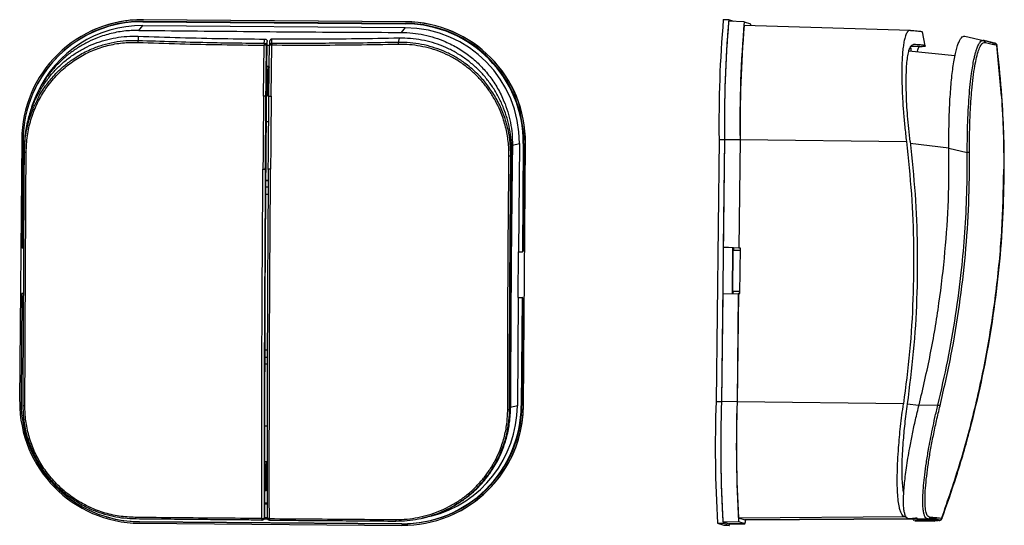
# Model space of a CAD drawing. Units: millimetres. Extents: x 0 to 420, y 0 to 297.
# Drawn here: x 91 to 218, y 126 to 192 of the extents above; entities that cross this region are included whole.
import ezdxf

# ---------------------------------------------------------------- set-up
doc = ezdxf.new("R2010")
doc.units = ezdxf.units.MM

msp = doc.modelspace()

# ---------------------------------------------------------------- linework, layer by layer
at = {"color": 7, "linetype": 'Continuous'}
for p, q in [((107.25, 191.52), (107.23, 191.51)), ((141.02, 191.25), (107.23, 191.51)), ((141.04, 191.25), (107.25, 191.52)), ((182.63, 191.51), (181.93, 191.52)), ((183.3, 191.29), (182.63, 191.51)), ((106.66, 190.14), (107.18, 190.75)), ((107.18, 191.25), (107.23, 191.31)), ((107.18, 191.25), (140.97, 190.99)), ((107.18, 190.75), (140.97, 190.49)), ((107.23, 191.31), (141.02, 191.05)), ((140.97, 190.49), (140.45, 189.88)), ((141.02, 191.05), (140.97, 190.99)), ((141.04, 191.25), (141.02, 191.25)), ((184.62, 191.25), (182.62, 191.31)), ((206.03, 190.14), (184.62, 190.75)), ((184.63, 191.25), (185.44, 190.99)), ((100.65, 190.11), (100.64, 190.1)), ((106.58, 189.39), (106.56, 188.85)), ((140.17, 189.13), (140.07, 188.59)), ((207.95, 188.15), (207.57, 189.97)), ((213.05, 189.39), (215.46, 188.85)), ((122.72, 181.67), (122.79, 188.22)), ((123.16, 185.04), (123.2, 188.7)), ((123.52, 188.17), (123.19, 188.18)), ((123.5, 188.71), (123.48, 188.19)), ((123.71, 181.66), (123.77, 188.22)), ((207.26, 188.05), (206.06, 188.07)), ((217.76, 181.67), (217.15, 188.22)), ((217.19, 188.22), (217.16, 188.26)), ((217.78, 181.66), (217.18, 188.22)), ((211.77, 186.84), (205.84, 187.48)), ((123.16, 185.53), (123.36, 185.53)), ((123.36, 185.53), (123.26, 185.04)), ((123.36, 185.05), (123.36, 185.53)), ((123.45, 185.46), (123.36, 185.04)), ((123.16, 185.04), (123.12, 181.69)), ((123.16, 185.04), (123.26, 185.04)), ((123.46, 185.04), (123.36, 185.04)), ((93.12, 182.27), (93.11, 182.23)), ((93.56, 182.03), (93.39, 181.65)), ((123.12, 181.69), (123.23, 181.69)), ((123.23, 181.69), (123.35, 182.25)), ((123.43, 181.69), (123.33, 181.69)), ((91.57, 176.08), (91.31, 142.29)), ((91.76, 176.06), (91.65, 162.09)), ((91.95, 175.41), (91.93, 174.88)), ((154.78, 175.33), (155.67, 175.56)), ((155.67, 175.56), (155.56, 161.59)), ((156.17, 175.56), (156.06, 161.59)), ((156.25, 175.58), (156.14, 161.68)), ((156.17, 175.56), (156.25, 175.58)), ((156.19, 141.78), (156.45, 175.58)), ((156.21, 141.79), (156.47, 175.58)), ((156.47, 175.58), (156.45, 175.58)), ((181.38, 176.09), (181, 142.3)), ((181.38, 176.09), (182.08, 176.08)), ((182.08, 176.08), (181.7, 142.29)), ((182.09, 176.08), (181.93, 162.18)), ((182.09, 176.08), (184.09, 176.06)), ((184.09, 176.06), (183.93, 162.09)), ((184.1, 176.06), (183.94, 162.09)), ((184.1, 176.06), (205.52, 175.82)), ((211, 174.98), (206.02, 175.56)), ((154.67, 174.46), (154.57, 173.93)), ((211, 174.95), (213.36, 174.42)), ((123.02, 169.97), (123.31, 169.97)), ((123.32, 170.78), (123.03, 170.78)), ((123.32, 170.77), (123.03, 170.77)), ((123.31, 168.99), (123.01, 168.99)), ((123.31, 168.98), (123.01, 168.98)), ((91.85, 162.09), (91.65, 162.09)), ((155.51, 155.74), (155.55, 161.58)), ((155.55, 161.58), (155.56, 161.59)), ((155.56, 161.59), (156.06, 161.59)), ((156.06, 161.59), (156.14, 161.68)), ((181.91, 156.19), (181.98, 162.17)), ((181.93, 162.18), (181.97, 162.17)), ((183.93, 162.09), (181.93, 162.18)), ((184.14, 162.07), (181.97, 162.17)), ((183.11, 156.21), (183.18, 162.11)), ((183.14, 156.21), (183.2, 162.11)), ((183.24, 161.82), (183.2, 161.82)), ((183.2, 161.8), (184.14, 161.81)), ((183.25, 162.11), (183.24, 161.82)), ((183.24, 161.82), (184.14, 161.82)), ((183.94, 162.09), (183.93, 162.09)), ((184.14, 162.08), (183.94, 162.09)), ((184.08, 156.23), (184.14, 162.08)), ((91.61, 156.23), (91.5, 142.26)), ((91.82, 156.23), (91.61, 156.23)), ((181.86, 156.18), (181.71, 142.29)), ((181.86, 156.18), (183.86, 156.23)), ((183.19, 156.54), (183.14, 156.55)), ((183.19, 156.54), (183.18, 156.22)), ((183.19, 156.54), (184.08, 156.52)), ((183.86, 156.23), (183.71, 142.26)), ((183.88, 156.23), (183.72, 142.26)), ((183.88, 156.23), (183.86, 156.23)), ((183.88, 156.23), (184.08, 156.23)), ((155.52, 155.73), (155.41, 141.76)), ((155.52, 155.73), (155.51, 155.74)), ((155.52, 155.73), (156.02, 155.73)), ((156.02, 155.73), (155.91, 141.76)), ((156.1, 155.68), (155.99, 141.78)), ((156.1, 155.68), (156.02, 155.73)), ((122.91, 148.99), (123.2, 148.98)), ((122.91, 148.97), (123.2, 148.97)), ((123.2, 147.97), (122.91, 147.98)), ((123.2, 147.98), (122.91, 147.98)), ((122.91, 147.18), (123.19, 147.18)), ((122.91, 147.18), (123.19, 147.18)), ((181, 142.3), (181.7, 142.29)), ((183.71, 142.26), (181.71, 142.29)), ((205.14, 142.02), (183.72, 142.26)), ((154.51, 141.37), (154.41, 141.35)), ((155.41, 141.76), (154.52, 141.53)), ((155.99, 141.78), (155.91, 141.76)), ((156.21, 141.79), (156.19, 141.78)), ((207.13, 141.81), (205.62, 141.98)), ((207.15, 141.86), (209.56, 141.84)), ((123.17, 139.11), (122.89, 139.13)), ((122.89, 134.57), (123.11, 134.57)), ((123.11, 134.57), (122.99, 134.01)), ((123.1, 134.1), (123.11, 134.57)), ((122.89, 130.81), (122.89, 134.01)), ((122.89, 134.01), (122.99, 134.01)), ((123.17, 134.4), (123.09, 134.01)), ((123.19, 134.01), (123.09, 134.01)), ((122.89, 127.35), (122.89, 130.81)), ((122.89, 130.81), (122.99, 130.81)), ((122.99, 130.81), (123.09, 131.3)), ((123.19, 130.81), (123.09, 130.81)), ((122.89, 129.28), (123.17, 129.27)), ((123.17, 129.16), (122.89, 129.17)), ((122.89, 129.14), (123.17, 129.14)), ((102.47, 127.46), (102.51, 127.45)), ((106.7, 126.83), (140.48, 126.57)), ((106.74, 126.82), (106.7, 126.83)), ((106.74, 126.82), (140.53, 126.55)), ((122.63, 127.06), (122.74, 127.09)), ((122.77, 127.2), (123.2, 127.2)), ((122.89, 127.34), (123.21, 127.34)), ((143.83, 127.42), (143.14, 127.28)), ((143.6, 127.39), (143.71, 127.42)), ((147.13, 127.77), (147.14, 127.77)), ((181.9, 126.82), (183.9, 126.83)), ((181.9, 126.82), (182.71, 126.55)), ((183.9, 126.83), (184.71, 126.57)), ((183.91, 127.33), (205.32, 127.47)), ((183.91, 127.33), (184.72, 127.07)), ((184.72, 127.06), (205.79, 127.2)), ((205.79, 127.2), (184.72, 127.07)), ((184.72, 127.06), (184.72, 127.07)), ((205.32, 127.47), (205.46, 127.46)), ((205.81, 127.19), (208.27, 127.17)), ((206.61, 126.93), (206.6, 126.94)), ((206.6, 126.93), (209.07, 126.9)), ((206.61, 126.93), (209.08, 126.9)), ((207.33, 127.05), (209.77, 127.03)), ((208.27, 127.17), (208.2, 127.2)), ((210.07, 127.22), (210.07, 127.19)), ((210.09, 127.18), (210.1, 127.2)), ((106.74, 126.62), (140.53, 126.35)), ((140.48, 126.57), (140.53, 126.55)), ((181.2, 126.62), (181.9, 126.62)), ((181.2, 126.62), (182.01, 126.36)), ((181.9, 126.62), (182.71, 126.35)), ((182.01, 126.36), (182.71, 126.35)), ((182.01, 126.36), (182.02, 126.36)), ((182.02, 126.36), (182.72, 126.35)), ((184.71, 126.57), (182.71, 126.55)), ((182.72, 126.55), (182.71, 126.55)), ((182.72, 126.55), (184.72, 126.56))]:
    msp.add_line(p, q, dxfattribs=at)
at = {"color": 7, "linetype": 'Continuous', "flags": 128}
for points in [[(122.8, 188.48), (122.86, 188.78), (122.9, 189.02)], [(123.78, 188.47), (123.79, 188.77), (123.8, 189.01)], [(123.1, 188.19), (123.15, 188.47), (123.2, 188.7)], [(216.98, 188.47), (216.97, 188.47), (216.96, 188.47)], [(217.09, 188.37), (217.1, 188.38), (217.1, 188.38)], [(123.38, 178.38), (123.3, 178.37), (123.03, 178.34)], [(123.38, 178.36), (123.31, 178.36), (123.03, 178.33)], [(91.76, 141.84), (91.76, 141.82), (91.77, 141.81), (91.79, 141.8), (91.82, 141.79), (91.85, 141.78), (91.89, 141.78), (91.93, 141.77), (91.98, 141.77)], [(123.17, 139.13), (122.89, 139.16), (122.89, 139.16)], [(122.57, 127.04), (122.6, 127.05), (122.63, 127.06)], [(122.89, 127.35), (122.83, 127.33), (122.79, 127.32)], [(123.47, 127.22), (123.41, 127.22), (123.35, 127.23), (123.3, 127.24), (123.26, 127.25), (123.22, 127.26), (123.19, 127.28), (123.18, 127.3), (123.17, 127.32)], [(207.35, 127.05), (208.65, 127.03), (209.79, 127.02)], [(208.54, 127.33), (208.76, 127.33), (209.78, 127.32)], [(209.08, 126.9), (209.13, 126.91), (209.17, 126.92)], [(209.79, 127.02), (209.79, 127.03), (209.79, 127.03)], [(209.95, 127.09), (209.96, 127.08), (209.96, 127.07)], [(182.71, 126.35), (182.75, 126.4), (182.78, 126.55)]]:
    msp.add_lwpolyline(points, dxfattribs=at)
at = {"color": 7, "linetype": 'Continuous'}
for centre, radius, start, end in [((107.11, 175.97), 15.54, 89.556, 179.5766), ((107.13, 175.98), 15.54, 89.5515, 114.625), ((340.45, 178.19), 159.08, 175.1927, 180.7552), ((339.14, 178.22), 157.07, 175.1467, 180.7801), ((107.06, 175.95), 15.31, 89.556, 179.5766), ((107.11, 175.97), 15.34, 89.5525, 155.7523), ((107.06, 175.95), 14.81, 89.5525, 155.7523), ((140.85, 175.67), 15.32, 359.5636, 89.5431), ((140.85, 175.67), 14.82, 359.5636, 89.5431), ((140.9, 175.69), 15.55, 359.5636, 89.5431), ((140.9, 175.69), 15.35, 359.5636, 89.5431), ((140.91, 175.7), 15.55, 359.5636, 89.5431), ((338.99, 178.15), 156.92, 175.1902, 180.7566), ((338.77, 178.17), 154.7, 175.1467, 180.7801), ((335.54, 178.06), 151.45, 175.1902, 180.7566), ((184.69, 190.67), 0.813, 3.9299, 22.9021), ((107.23, 188.6), 0.712, 159.6191, 180.7578), ((124.05, 188.36), 1.26, 174.6531, 178.8381), ((130.6, 188.14), 7.81, 178.1621, 179.3786), ((122.83, 188.11), 0.278, 16.0534, 97.5501), ((122.86, 187.46), 0.763, 71.4823, 94.9271), ((122.8, 188.18), 0.3, 1.6673, 89.8985), ((122.81, 188.19), 0.286, 0.213, 0.9143), ((123.77, 188.18), 0.296, 89.0698, 178.1193), ((123.73, 188.12), 0.262, 80.6264, 165.7988), ((123.69, 187.57), 0.648, 83.0034, 109.3976), ((123.78, 188.18), 0.3, 178.5748, 179.3867), ((125.55, 188.36), 1.77, 176.1646, 179.1358), ((134.78, 188.12), 11.01, 178.6556, 179.5188), ((139.09, 188.35), 1.01, 359.139, 13.8776), ((203.66, 187.42), 2.48, 0.6025, 15.0387), ((215.39, 188.56), 0.298, 6.2277, 61.0017), ((216.86, 188.19), 0.3, 42.0146, 72.7542), ((216.88, 188.18), 0.3, 70.9199, 74.3518), ((216.88, 188.18), 0.3, 42.019, 70.9197), ((216.86, 188.19), 0.3, 42.0142, 58.0231), ((216.86, 188.19), 0.3, 6.6826, 42.0146), ((216.86, 188.19), 0.3, 6.6782, 42.0123), ((216.88, 188.18), 0.3, 6.6829, 42.0183), ((92.06, 168.7), 5.72, 89.188, 91.4241), ((154.31, 166.75), 7.19, 87.8965, 89.7873), ((213.59, 153.2), 21.22, 89.8398, 90.6284), ((106.87, 142.17), 15.55, 179.5636, 269.5431), ((106.82, 142.15), 15.32, 179.5636, 269.5431), ((346.85, 136.56), 165.95, 178.021, 183.4339), ((347.55, 136.56), 165.95, 178.021, 183.4339), ((345.42, 136.63), 163.82, 178.021, 183.4339), ((347.05, 136.62), 163.44, 178.021, 183.4339), ((341.73, 136.8), 158.11, 178.021, 183.4339), ((140.6, 141.87), 15.31, 269.556, 359.5766), ((140.65, 141.89), 15.34, 269.556, 359.5766), ((140.65, 141.89), 15.54, 269.556, 359.5766), ((140.6, 141.87), 14.81, 284.3666, 359.5753), ((140.67, 141.9), 15.54, 294.6301, 359.5733), ((154.21, 141.59), 0.315, 262.6452, 308.8176), ((202.26, 111.83), 30.89, 75.7769, 76.3192), ((106.86, 142.16), 15.34, 253.5008, 269.5516), ((106.51, 127.33), 0.303, 172.4564, 211.5836), ((122.55, 127.55), 0.331, 258.4093, 316.9079), ((127.56, 127.22), 5.08, 179.9821, 181.6104), ((122.51, 127.36), 0.285, 264.9898, 350.8812), ((122.69, 127.07), 0.208, 177.4335, 192.1978), ((122.49, 127.33), 0.3, 269.5493, 284.9074), ((122.49, 127.33), 0.3, 298.1169, 358.5543), ((122.49, 127.33), 0.3, 358.5397, 359.2236), ((123.47, 127.32), 0.3, 180.0569, 181.1973), ((123.44, 127.35), 0.274, 186.2501, 274.6041), ((123.47, 127.32), 0.3, 180.598, 269.5633), ((130.68, 127.2), 7.21, 179.8591, 181.0048), ((123.76, 127.06), 0.293, 178.0291, 188.4997), ((139.38, 127.07), 0.409, 336.6999, 5.0753), ((183.31, 127.11), 1.51, 338.7276, 358.1948), ((208.27, 127.46), 0.298, 284.0825, 340.4933), ((209.77, 127.33), 0.3, 269.37, 304.7121), ((209.79, 127.32), 0.3, 269.3656, 304.7033), ((209.77, 127.33), 0.3, 304.7099, 340.0331), ((209.77, 127.33), 0.3, 304.7117, 340.0369), ((209.79, 127.32), 0.3, 304.7028, 340.0321)]:
    msp.add_arc(centre, radius, start, end, dxfattribs=at)
for points, knots in [([(91.97, 175.41), (91.99, 175.9), (92.05, 177.04), (92.41, 178.78), (92.97, 180.46), (93.66, 181.92), (94.4, 183.17), (95.25, 184.31), (96.21, 185.37), (97.27, 186.32), (98.43, 187.16), (99.67, 187.88), (100.96, 188.47), (102.31, 188.91), (103.69, 189.22), (105.13, 189.4), (106.1, 189.39), (106.58, 189.39)], [0, 0, 0, 0, 0.065931, 0.150564, 0.234775, 0.300197, 0.364444, 0.427553, 0.489562, 0.553491, 0.617224, 0.68081, 0.744299, 0.806855, 0.870295, 0.934663, 1, 1, 1, 1]), ([(106.66, 190.14), (106.01, 190.13), (104.74, 190.09), (102.89, 189.72), (101.25, 189.18), (99.84, 188.53), (98.61, 187.8), (97.46, 186.97), (96.41, 186.03), (95.45, 184.99), (94.6, 183.86), (93.86, 182.64), (93.17, 181.23), (92.62, 179.59), (92.29, 178.25), (92.24, 177.5), (92.23, 177.37)], [0, 0, 0, 0, 0.092199, 0.181816, 0.26888, 0.336568, 0.40383, 0.470683, 0.537148, 0.603593, 0.67043, 0.737678, 0.805354, 0.892422, 0.982044, 1, 1, 1, 1]), ([(106.58, 189.39), (108.39, 189.33), (111.99, 189.2), (117.44, 189.08), (121.08, 189.04), (122.9, 189.02)], [0, 0, 0, 0, 0.333438, 0.666564, 1, 1, 1, 1]), ([(106.66, 190.14), (108.9, 190.12), (113.37, 190.07), (120.14, 190.01), (126.91, 189.95), (133.7, 189.91), (138.2, 189.89), (140.45, 189.88)], [0, 0, 0, 0, 0.200023, 0.399923, 0.600061, 0.799954, 1, 1, 1, 1]), ([(122.9, 189.02), (122.92, 189.01), (122.96, 189.01), (123.02, 188.99), (123.07, 188.96), (123.13, 188.91), (123.19, 188.82), (123.19, 188.74), (123.2, 188.7)], [0, 0, 0, 0, 0.123522, 0.250326, 0.375978, 0.500233, 0.747938, 1, 1, 1, 1]), ([(123.8, 189.01), (123.78, 189.01), (123.74, 189.01), (123.68, 188.99), (123.63, 188.96), (123.57, 188.91), (123.53, 188.85), (123.5, 188.77), (123.5, 188.72), (123.5, 188.7)], [0, 0, 0, 0, 0.115776, 0.238746, 0.367479, 0.499994, 0.688689, 0.832136, 1, 1, 1, 1]), ([(140.17, 189.13), (138.36, 189.09), (134.73, 189.03), (129.27, 188.99), (125.62, 189), (123.8, 189.01)], [0, 0, 0, 0, 0.3334382, 0.6665637, 1, 1, 1, 1]), ([(154.67, 174.46), (154.66, 174.97), (154.64, 175.97), (154.43, 177.43), (154.11, 178.8), (153.65, 180.15), (153.06, 181.46), (152.33, 182.72), (151.49, 183.87), (150.55, 184.94), (149.49, 185.91), (148.34, 186.77), (147.11, 187.51), (145.81, 188.12), (144.47, 188.59), (143.08, 188.92), (141.64, 189.12), (140.66, 189.12), (140.17, 189.13)], [0, 0, 0, 0, 0.066053, 0.129726, 0.191037, 0.250006, 0.314125, 0.377093, 0.438946, 0.499722, 0.562377, 0.624841, 0.687162, 0.749389, 0.810699, 0.872876, 0.935962, 1, 1, 1, 1]), ([(140.45, 189.88), (140.94, 189.86), (141.92, 189.83), (143.38, 189.59), (144.78, 189.22), (146.27, 188.66), (147.8, 187.88), (149.33, 186.83), (150.69, 185.6), (151.89, 184.22), (152.91, 182.68), (153.66, 181.14), (154.19, 179.65), (154.54, 178.25), (154.75, 176.8), (154.77, 175.82), (154.78, 175.33)], [0, 0, 0, 0, 0.065547, 0.130228, 0.194056, 0.257045, 0.339723, 0.420973, 0.500832, 0.580372, 0.66132, 0.743713, 0.806499, 0.870133, 0.934629, 1, 1, 1, 1]), ([(206.03, 190.14), (205.93, 190.13), (205.74, 190.09), (205.49, 189.72), (205.31, 189.18), (205.17, 188.53), (205.07, 187.8), (204.99, 186.97), (204.94, 186.03), (204.92, 184.99), (204.93, 183.86), (204.96, 182.64), (205.02, 181.23), (205.13, 179.6), (205.3, 177.74), (205.44, 176.46), (205.52, 175.82)], [0, 0, 0, 0, 0.085827, 0.169249, 0.250295, 0.313304, 0.375917, 0.438149, 0.50002, 0.561873, 0.62409, 0.686689, 0.749688, 0.830737, 0.914165, 1, 1, 1, 1]), ([(206.03, 190.14), (206.34, 190.12), (206.97, 190.07), (207.47, 190.01), (207.53, 189.98), (207.55, 189.96)], [0, 0, 0, 0, 0.351345, 0.702476, 1, 1, 1, 1]), ([(211, 174.95), (211, 175.6), (210.99, 176.89), (211.02, 178.78), (211.08, 180.46), (211.17, 181.92), (211.27, 183.17), (211.38, 184.31), (211.51, 185.37), (211.66, 186.32), (211.83, 187.16), (212, 187.88), (212.2, 188.47), (212.4, 188.91), (212.61, 189.22), (212.82, 189.4), (212.97, 189.39), (213.05, 189.39)], [0, 0, 0, 0, 0.084455, 0.167409, 0.249951, 0.314075, 0.377048, 0.438905, 0.499685, 0.562346, 0.624815, 0.68714, 0.74937, 0.810686, 0.872867, 0.935958, 1, 1, 1, 1]), ([(92.14, 174.42), (92.18, 175.13), (92.24, 176.54), (92.72, 178.61), (93.46, 180.59), (94.5, 182.44), (95.79, 184.11), (97.29, 185.54), (98.95, 186.7), (100.72, 187.6), (102.6, 188.22), (104.55, 188.58), (105.86, 188.59), (106.52, 188.59)], [0, 0, 0, 0, 0.093348, 0.186691, 0.280028, 0.373358, 0.466683, 0.560002, 0.647996, 0.73599, 0.823983, 0.911982, 1, 1, 1, 1]), ([(93.59, 181.2), (93.65, 181.33), (93.97, 182.03), (94.77, 183.18), (95.86, 184.5), (97, 185.56), (98, 186.33), (98.92, 186.92), (99.74, 187.37), (100.76, 187.84), (102, 188.29), (103.48, 188.65), (105.01, 188.86), (106.04, 188.85), (106.56, 188.85)], [0, 0, 0, 0, 0.026604, 0.144732, 0.260081, 0.34899, 0.43755, 0.49644, 0.555219, 0.613907, 0.708359, 0.804146, 0.901337, 1, 1, 1, 1]), ([(106.52, 188.59), (108.32, 188.53), (111.91, 188.41), (117.34, 188.29), (120.97, 188.25), (122.79, 188.22)], [0, 0, 0, 0, 0.333333, 0.666665, 1, 1, 1, 1]), ([(106.56, 188.85), (108.07, 188.8), (111.01, 188.7), (115.16, 188.59), (119.07, 188.52), (121.53, 188.5), (122.8, 188.48)], [0, 0, 0, 0, 0.278996, 0.547864, 0.766736, 1, 1, 1, 1]), ([(123.03, 181.66), (123.04, 182.88), (123.07, 185.06), (123.09, 187.23), (123.1, 188.19)], [0, 0, 0, 0, 0.560025, 1, 1, 1, 1]), ([(123.41, 181.66), (123.42, 182.88), (123.44, 185.06), (123.47, 187.23), (123.48, 188.18)], [0, 0, 0, 0, 0.559619, 1, 1, 1, 1]), ([(140.1, 188.33), (138.29, 188.3), (134.67, 188.23), (129.22, 188.19), (125.59, 188.21), (123.77, 188.22)], [0, 0, 0, 0, 0.333333, 0.666665, 1, 1, 1, 1]), ([(140.07, 188.59), (138.56, 188.56), (135.59, 188.5), (131.43, 188.47), (127.51, 188.46), (125.05, 188.47), (123.78, 188.47)], [0, 0, 0, 0, 0.278996, 0.547864, 0.766736, 1, 1, 1, 1]), ([(154.57, 173.93), (154.55, 174.61), (154.51, 175.93), (154.13, 177.85), (153.55, 179.65), (152.76, 181.31), (151.79, 182.82), (150.83, 183.98), (149.95, 184.85), (149.21, 185.5), (148.29, 186.18), (147.19, 186.87), (145.87, 187.51), (144.49, 188), (143.06, 188.36), (141.58, 188.57), (140.57, 188.58), (140.07, 188.59)], [0, 0, 0, 0, 0.087635, 0.171701, 0.253637, 0.332904, 0.410423, 0.48626, 0.529043, 0.571712, 0.614281, 0.677962, 0.741498, 0.80471, 0.868835, 0.933918, 1, 1, 1, 1]), ([(154.33, 173.94), (154.32, 174.57), (154.28, 175.83), (153.93, 177.69), (153.41, 179.34), (152.76, 180.78), (152.05, 182), (151.22, 183.15), (150.28, 184.21), (149.24, 185.17), (148.11, 186.02), (146.9, 186.75), (145.62, 187.34), (144.28, 187.81), (142.91, 188.13), (141.51, 188.32), (140.57, 188.33), (140.1, 188.33)], [0, 0, 0, 0, 0.083329, 0.166653, 0.249973, 0.312481, 0.374985, 0.437488, 0.499989, 0.562488, 0.624987, 0.687484, 0.749982, 0.812479, 0.874979, 0.937486, 1, 1, 1, 1]), ([(206, 175.8), (205.93, 176.36), (205.81, 177.48), (205.67, 179.1), (205.56, 180.65), (205.5, 182.12), (205.48, 183.49), (205.5, 184.72), (205.56, 185.8), (205.66, 186.71), (205.8, 187.43), (205.98, 187.94), (206.19, 188.27), (206.36, 188.3), (206.44, 188.32)], [0, 0, 0, 0, 0.085932, 0.169421, 0.250501, 0.334384, 0.417542, 0.500021, 0.582477, 0.665616, 0.749484, 0.830566, 0.91406, 1, 1, 1, 1]), ([(207.26, 188.05), (207.46, 188.07), (207.88, 188.1), (208.05, 188.15), (207.88, 188.2), (207.39, 188.26), (206.76, 188.3), (206.44, 188.32)], [0, 0, 0, 0, 0.199992, 0.399908, 0.60009, 0.799993, 1, 1, 1, 1]), ([(206.91, 187.37), (206.92, 187.39), (206.94, 187.58), (207.02, 187.79), (207.12, 188.01), (207.21, 188.04), (207.26, 188.05)], [0, 0, 0, 0, 0.060472, 0.36933, 0.682482, 1, 1, 1, 1]), ([(210.09, 127.19), (210.73, 129.02), (212.07, 132.82), (213.75, 138.72), (215.22, 144.85), (216.39, 151.04), (217.27, 157.28), (217.85, 163.55), (218.13, 169.85), (218.11, 176.15), (217.83, 182.28), (217.4, 186.29), (217.19, 188.21)], [0, 0, 0, 0, 0.093625, 0.195222, 0.29682, 0.39842, 0.500023, 0.601626, 0.703225, 0.80482, 0.906413, 1, 1, 1, 1]), ([(213.36, 174.42), (213.36, 174.91), (213.36, 175.87), (213.38, 177.26), (213.42, 178.59), (213.49, 180.04), (213.59, 181.59), (213.73, 183.19), (213.89, 184.5), (214.05, 185.56), (214.2, 186.33), (214.33, 186.92), (214.45, 187.37), (214.6, 187.84), (214.78, 188.29), (215, 188.65), (215.22, 188.86), (215.38, 188.85), (215.46, 188.85)], [0, 0, 0, 0, 0.063337, 0.124469, 0.183411, 0.24018, 0.3242, 0.406213, 0.486297, 0.548023, 0.609508, 0.650393, 0.691202, 0.731948, 0.797523, 0.864024, 0.931501, 1, 1, 1, 1]), ([(213.65, 174.42), (213.65, 175.13), (213.64, 176.54), (213.7, 178.61), (213.79, 180.59), (213.93, 182.44), (214.11, 184.11), (214.32, 185.54), (214.56, 186.7), (214.81, 187.6), (215.09, 188.22), (215.38, 188.58), (215.59, 188.59), (215.69, 188.59)], [0, 0, 0, 0, 0.093348, 0.186691, 0.280028, 0.373358, 0.466683, 0.560002, 0.647996, 0.73599, 0.823983, 0.911982, 1, 1, 1, 1]), ([(215.53, 188.82), (215.5, 188.83), (215.44, 188.85), (215.39, 188.85), (215.38, 188.86)], [0, 0, 0, 0, 0.733607, 1, 1, 1, 1]), ([(215.46, 188.85), (215.67, 188.8), (216.09, 188.7), (216.5, 188.59), (216.79, 188.52), (216.88, 188.5), (216.92, 188.48)], [0, 0, 0, 0, 0.278996, 0.547864, 0.766736, 1, 1, 1, 1]), ([(217.02, 188.44), (217, 188.45), (216.97, 188.46), (216.91, 188.47), (216.87, 188.49), (216.82, 188.5), (216.73, 188.52), (216.59, 188.56), (216.38, 188.61), (216.23, 188.65), (216.09, 188.68), (215.96, 188.72), (215.78, 188.76), (215.62, 188.8), (215.54, 188.82)], [0, 0, 0, 0, 0.091686, 0.164511, 0.218475, 0.26178, 0.305977, 0.484381, 0.598117, 0.703066, 0.747812, 0.812086, 0.896149, 1, 1, 1, 1]), ([(215.69, 188.59), (215.94, 188.53), (216.44, 188.41), (216.93, 188.29), (217.08, 188.25), (217.15, 188.22)], [0, 0, 0, 0, 0.333333, 0.666665, 1, 1, 1, 1]), ([(123.26, 185.04), (123.25, 184.42), (123.24, 183.3), (123.23, 182.18), (123.23, 181.69)], [0, 0, 0, 0, 0.559999, 1, 1, 1, 1]), ([(123.36, 185.04), (123.35, 184.42), (123.34, 183.3), (123.33, 182.18), (123.33, 181.69)], [0, 0, 0, 0, 0.559999, 1, 1, 1, 1]), ([(122.72, 181.67), (122.71, 180.1), (122.68, 176.97), (122.66, 173.82), (122.64, 172.25)], [0, 0, 0, 0, 0.500013, 1, 1, 1, 1]), ([(123.03, 181.66), (123.03, 181.66), (123.02, 181.66), (123, 181.66), (122.96, 181.67), (122.9, 181.67), (122.82, 181.67), (122.76, 181.67), (122.72, 181.67)], [0, 0, 0, 0, 0.1537446, 0.2994128, 0.4368512, 0.5661234, 0.7992794, 1, 1, 1, 1]), ([(122.89, 134.01), (122.89, 136.22), (122.89, 140.63), (122.91, 147.37), (122.93, 154.17), (122.96, 161.02), (123.01, 167.91), (123.06, 174.8), (123.1, 179.4), (123.12, 181.69)], [0, 0, 0, 0, 0.142855, 0.285711, 0.42857, 0.57143, 0.714289, 0.857145, 1, 1, 1, 1]), ([(122.95, 172.24), (122.96, 172.83), (122.97, 174.14), (122.99, 176.31), (123.01, 178.85), (123.02, 180.68), (123.03, 181.66)], [0, 0, 0, 0, 0.188241, 0.417707, 0.688348, 1, 1, 1, 1]), ([(123.33, 172.23), (123.34, 173.8), (123.37, 176.94), (123.4, 180.08), (123.41, 181.66)], [0, 0, 0, 0, 0.498006, 1, 1, 1, 1]), ([(123.41, 181.66), (123.41, 181.66), (123.42, 181.66), (123.46, 181.66), (123.49, 181.67), (123.54, 181.67), (123.61, 181.67), (123.67, 181.67), (123.71, 181.66)], [0, 0, 0, 0, 0.23965, 0.368484, 0.499999, 0.631514, 0.760348, 1, 1, 1, 1]), ([(123.71, 181.66), (123.69, 180.1), (123.66, 176.96), (123.64, 173.81), (123.62, 172.24)], [0, 0, 0, 0, 0.499998, 1, 1, 1, 1]), ([(217.76, 181.67), (217.85, 180.1), (218.03, 176.97), (218.05, 173.82), (218.06, 172.25)], [0, 0, 0, 0, 0.500013, 1, 1, 1, 1]), ([(217.78, 181.66), (217.87, 180.1), (218.06, 176.96), (218.07, 173.81), (218.08, 172.24)], [0, 0, 0, 0, 0.499998, 1, 1, 1, 1]), ([(91.92, 174.42), (91.94, 174.91), (91.97, 175.87), (92.18, 177.26), (92.51, 178.58), (92.95, 179.91), (93.37, 180.75), (93.59, 181.2)], [0, 0, 0, 0, 0.207167, 0.407122, 0.599912, 0.785594, 1, 1, 1, 1]), ([(154.78, 175.33), (154.75, 173.08), (154.69, 168.58), (154.63, 161.81), (154.58, 155.03), (154.54, 148.25), (154.53, 143.77), (154.52, 141.53)], [0, 0, 0, 0, 0.200023, 0.399923, 0.600061, 0.799954, 1, 1, 1, 1]), ([(205.52, 175.82), (205.75, 173.57), (206.23, 169.07), (206.49, 162.29), (206.41, 155.52), (206, 148.74), (205.42, 144.26), (205.14, 142.02)], [0, 0, 0, 0, 0.200016, 0.399919, 0.600087, 0.799992, 1, 1, 1, 1]), ([(206, 175.8), (206.23, 173.55), (206.7, 169.06), (206.96, 162.28), (206.89, 155.5), (206.48, 148.73), (205.9, 144.24), (205.62, 142)], [0, 0, 0, 0, 0.199984, 0.399894, 0.600077, 0.799985, 1, 1, 1, 1]), ([(91.76, 141.84), (91.76, 143.75), (91.78, 147.57), (91.81, 153.39), (91.84, 158.9), (91.86, 164.16), (91.89, 169.21), (91.91, 172.66), (91.92, 174.42)], [0, 0, 0, 0, 0.17919, 0.357856, 0.538683, 0.685558, 0.839167, 1, 1, 1, 1]), ([(91.98, 141.77), (91.99, 143.91), (92.01, 148.19), (92.04, 154.7), (92.07, 161.25), (92.11, 167.83), (92.13, 172.22), (92.14, 174.42)], [0, 0, 0, 0, 0.199996, 0.399996, 0.599991, 0.799998, 1, 1, 1, 1]), ([(154.17, 141.28), (154.17, 143.42), (154.17, 147.71), (154.19, 154.21), (154.22, 160.76), (154.27, 167.34), (154.31, 171.74), (154.33, 173.94)], [0, 0, 0, 0, 0.199996, 0.399996, 0.599991, 0.799998, 1, 1, 1, 1]), ([(154.41, 141.35), (154.41, 143.26), (154.41, 147.08), (154.42, 152.91), (154.45, 158.41), (154.48, 163.67), (154.52, 168.72), (154.55, 172.17), (154.57, 173.93)], [0, 0, 0, 0, 0.17919, 0.357856, 0.538683, 0.685558, 0.839167, 1, 1, 1, 1]), ([(154.51, 141.37), (154.51, 143.54), (154.51, 147.88), (154.53, 154.47), (154.56, 161.11), (154.61, 167.78), (154.65, 172.23), (154.67, 174.46)], [0, 0, 0, 0, 0.200005, 0.399924, 0.600093, 0.799993, 1, 1, 1, 1]), ([(207.15, 141.86), (207.65, 144.03), (208.67, 148.37), (209.76, 154.96), (210.54, 161.6), (210.99, 168.27), (211, 172.72), (211, 174.95)], [0, 0, 0, 0, 0.200009, 0.399918, 0.600088, 0.799999, 1, 1, 1, 1]), ([(209.56, 141.84), (210.01, 143.75), (210.89, 147.57), (211.9, 153.39), (212.61, 158.9), (213.08, 164.16), (213.34, 169.21), (213.35, 172.66), (213.36, 174.42)], [0, 0, 0, 0, 0.17919, 0.357856, 0.538683, 0.685558, 0.839167, 1, 1, 1, 1]), ([(209.85, 141.77), (210.34, 143.91), (211.32, 148.19), (212.4, 154.7), (213.16, 161.25), (213.61, 167.83), (213.64, 172.22), (213.65, 174.42)], [0, 0, 0, 0, 0.199996, 0.399996, 0.599991, 0.799998, 1, 1, 1, 1]), ([(122.48, 127.23), (122.48, 129.64), (122.48, 134.47), (122.49, 141.88), (122.51, 149.38), (122.55, 156.96), (122.59, 164.59), (122.63, 169.7), (122.64, 172.25)], [0, 0, 0, 0, 0.16666, 0.333321, 0.499987, 0.66666, 0.833333, 1, 1, 1, 1]), ([(122.64, 172.25), (122.68, 172.25), (122.74, 172.25), (122.82, 172.25), (122.88, 172.24), (122.92, 172.24), (122.95, 172.24), (122.95, 172.24), (122.95, 172.24)], [0, 0, 0, 0, 0.199352, 0.432037, 0.561423, 0.699208, 0.84545, 1, 1, 1, 1]), ([(122.95, 172.24), (122.95, 171.95), (122.95, 171.48), (122.94, 170.79), (122.94, 170.15), (122.93, 169.45), (122.93, 168.72), (122.92, 167.62), (122.91, 166.16), (122.89, 162.85), (122.86, 158.26), (122.83, 152.41), (122.81, 146.81), (122.8, 141.28), (122.79, 136.83), (122.79, 133.42), (122.79, 131.44), (122.79, 129.9), (122.79, 128.67), (122.79, 127.82), (122.79, 127.32)], [0, 0, 0, 0, 0.018655, 0.030649, 0.045371, 0.060458, 0.076612, 0.093119, 0.13282, 0.171745, 0.310201, 0.434053, 0.558207, 0.681938, 0.804676, 0.859693, 0.914767, 0.940583, 0.965641, 1, 1, 1, 1]), ([(123.33, 172.23), (123.33, 171.87), (123.32, 171.05), (123.31, 169.69), (123.3, 168.16), (123.29, 166.64), (123.28, 165.5), (123.28, 164.74), (123.27, 164.28), (123.27, 163.8), (123.27, 163.32), (123.26, 162.82), (123.26, 162.34), (123.26, 161.9), (123.26, 161.44), (123.25, 160.84), (123.25, 160.06), (123.24, 159.08), (123.24, 157.92), (123.23, 156.81), (123.23, 155.82), (123.22, 154.98), (123.22, 154.05), (123.21, 152.85), (123.21, 151.35), (123.2, 149.64), (123.2, 148.04), (123.19, 146.85), (123.19, 146.05), (123.19, 145.57), (123.19, 145.2), (123.19, 144.89), (123.19, 144.58), (123.18, 144.15), (123.18, 143.57), (123.18, 142.82), (123.18, 142.05), (123.18, 141.12), (123.18, 140.15), (123.17, 139.05), (123.17, 137.87), (123.17, 136.54), (123.17, 135.16), (123.17, 133.85), (123.17, 132.58), (123.17, 131.28), (123.17, 129.95), (123.17, 128.63), (123.17, 127.76), (123.17, 127.32)], [0, 0, 0, 0, 0.023893, 0.053584, 0.089071, 0.123754, 0.153532, 0.163419, 0.173557, 0.183948, 0.194591, 0.205486, 0.216633, 0.225871, 0.234343, 0.247296, 0.264728, 0.286015, 0.311551, 0.341337, 0.358796, 0.376741, 0.397224, 0.420246, 0.456045, 0.496445, 0.533354, 0.562604, 0.575853, 0.586613, 0.594883, 0.600663, 0.607031, 0.616243, 0.629218, 0.645956, 0.666457, 0.681139, 0.70839, 0.73154, 0.755559, 0.788497, 0.821604, 0.849941, 0.878173, 0.908648, 0.939111, 0.969562, 1, 1, 1, 1]), ([(123.62, 172.24), (123.59, 172.24), (123.53, 172.24), (123.46, 172.24), (123.41, 172.24), (123.37, 172.24), (123.34, 172.24), (123.33, 172.24), (123.33, 172.23)], [0, 0, 0, 0, 0.2399704, 0.3690141, 0.5006936, 0.6322718, 0.7610238, 1, 1, 1, 1]), ([(123.47, 127.22), (123.46, 129.63), (123.46, 134.46), (123.47, 141.87), (123.49, 149.37), (123.52, 156.95), (123.57, 164.58), (123.61, 169.69), (123.62, 172.24)], [0, 0, 0, 0, 0.16667, 0.333339, 0.500006, 0.666674, 0.833339, 1, 1, 1, 1]), ([(210.05, 127.23), (210.88, 129.64), (212.55, 134.47), (214.51, 141.88), (216.08, 149.38), (217.19, 156.96), (217.91, 164.59), (218.01, 169.7), (218.06, 172.25)], [0, 0, 0, 0, 0.16666, 0.333321, 0.499987, 0.66666, 0.833333, 1, 1, 1, 1]), ([(210.07, 127.22), (210.91, 129.63), (212.57, 134.46), (214.53, 141.87), (216.1, 149.37), (217.22, 156.95), (217.93, 164.58), (218.03, 169.69), (218.08, 172.24)], [0, 0, 0, 0, 0.16667, 0.333339, 0.500006, 0.666674, 0.833339, 1, 1, 1, 1]), ([(106.25, 127.17), (105.76, 127.19), (104.79, 127.22), (103.35, 127.46), (101.95, 127.83), (100.47, 128.38), (98.93, 129.17), (97.37, 130.22), (95.98, 131.46), (94.75, 132.86), (93.71, 134.41), (92.94, 135.94), (92.41, 137.4), (92.04, 138.78), (91.8, 140.27), (91.77, 141.31), (91.76, 141.84)], [0, 0, 0, 0, 0.064553, 0.12816, 0.190859, 0.252692, 0.333696, 0.414884, 0.496354, 0.57585, 0.65711, 0.74021, 0.800181, 0.861844, 0.929257, 1, 1, 1, 1]), ([(106.21, 127.37), (105.51, 127.4), (104.12, 127.47), (102.06, 127.97), (100.09, 128.74), (98.25, 129.8), (96.59, 131.12), (95.17, 132.63), (94, 134.29), (93.1, 136.05), (92.45, 137.91), (92.05, 139.83), (92, 141.12), (91.98, 141.77)], [0, 0, 0, 0, 0.0933325, 0.1866517, 0.2799685, 0.3732846, 0.4666023, 0.5599233, 0.6479255, 0.7359331, 0.8239459, 0.911965, 1, 1, 1, 1]), ([(139.79, 127.1), (140.26, 127.11), (141.2, 127.13), (142.6, 127.34), (143.98, 127.67), (145.32, 128.14), (146.6, 128.74), (147.83, 129.46), (148.97, 130.29), (150.02, 131.24), (150.97, 132.28), (151.8, 133.41), (152.52, 134.61), (153.19, 136.02), (153.73, 137.63), (154.1, 139.44), (154.15, 140.67), (154.17, 141.28)], [0, 0, 0, 0, 0.062508, 0.12501, 0.187508, 0.250006, 0.312504, 0.375001, 0.437499, 0.499999, 0.562499, 0.625002, 0.687507, 0.750014, 0.833334, 0.91666, 1, 1, 1, 1]), ([(143.7, 127.43), (143.85, 127.47), (144.46, 127.61), (145.5, 128), (146.8, 128.59), (148.04, 129.33), (149.21, 130.18), (150.27, 131.13), (151.22, 132.18), (151.98, 133.19), (152.57, 134.13), (153.02, 134.98), (153.54, 136.12), (154.04, 137.59), (154.43, 139.44), (154.48, 140.72), (154.51, 141.37)], [0, 0, 0, 0, 0.024091, 0.097694, 0.172581, 0.247583, 0.322756, 0.398158, 0.471284, 0.545705, 0.596073, 0.64705, 0.69865, 0.794042, 0.894473, 1, 1, 1, 1]), ([(154.21, 139.11), (154.25, 139.34), (154.38, 140.08), (154.4, 140.83), (154.41, 141.35)], [0, 0, 0, 0, 0.312013, 1, 1, 1, 1]), ([(154.38, 139.6), (154.38, 139.6), (154.52, 140.23), (154.52, 140.88), (154.52, 141.53)], [0, 0, 0, 0, 0.00086, 1, 1, 1, 1]), ([(205.32, 127.47), (205.25, 127.48), (205.1, 127.52), (204.91, 127.76), (204.74, 128.13), (204.59, 128.7), (204.46, 129.48), (204.37, 130.54), (204.33, 131.76), (204.34, 133.14), (204.4, 134.68), (204.5, 136.22), (204.62, 137.71), (204.76, 139.11), (204.93, 140.55), (205.07, 141.53), (205.14, 142.02)], [0, 0, 0, 0, 0.065547, 0.130228, 0.194056, 0.257045, 0.339723, 0.420973, 0.500832, 0.580372, 0.66132, 0.743713, 0.806499, 0.870133, 0.934629, 1, 1, 1, 1]), ([(205.62, 142), (205.56, 141.57), (205.44, 140.71), (205.29, 139.45), (205.17, 138.22), (205.06, 136.92), (204.97, 135.57), (204.92, 134.23), (204.92, 133.02), (204.95, 131.96), (205.04, 131.06), (205.11, 130.52), (205.16, 130.32), (205.17, 130.32)], [0, 0, 0, 0, 0.087964, 0.174732, 0.260326, 0.344765, 0.455558, 0.564393, 0.67133, 0.777849, 0.886289, 0.996707, 1, 1, 1, 1]), ([(205.81, 127.19), (205.73, 127.21), (205.59, 127.25), (205.42, 127.49), (205.29, 127.85), (205.19, 128.34), (205.14, 128.96), (205.14, 129.72), (205.17, 130.59), (205.25, 131.56), (205.36, 132.62), (205.51, 133.77), (205.71, 135.01), (205.96, 136.46), (206.28, 138.12), (206.69, 139.97), (206.99, 141.23), (207.15, 141.86)], [0, 0, 0, 0, 0.063894, 0.12684, 0.18888, 0.250056, 0.312302, 0.374641, 0.437123, 0.499795, 0.560576, 0.622433, 0.685403, 0.749524, 0.832147, 0.91527, 1, 1, 1, 1]), ([(208.2, 127.2), (208.16, 127.21), (208.04, 127.24), (207.89, 127.47), (207.77, 127.83), (207.67, 128.38), (207.62, 129.17), (207.64, 130.22), (207.72, 131.46), (207.87, 132.86), (208.08, 134.41), (208.33, 135.94), (208.6, 137.4), (208.88, 138.78), (209.19, 140.27), (209.44, 141.31), (209.56, 141.84)], [0, 0, 0, 0, 0.043632, 0.108661, 0.172763, 0.235979, 0.318794, 0.401798, 0.48509, 0.566364, 0.649441, 0.7344, 0.795712, 0.858754, 0.927675, 1, 1, 1, 1]), ([(208.56, 127.37), (208.45, 127.4), (208.25, 127.47), (208.05, 127.97), (207.93, 128.74), (207.9, 129.8), (207.96, 131.12), (208.11, 132.63), (208.33, 134.29), (208.62, 136.05), (208.98, 137.91), (209.38, 139.83), (209.69, 141.12), (209.85, 141.77)], [0, 0, 0, 0, 0.0933325, 0.1866517, 0.2799685, 0.3732846, 0.4666023, 0.5599233, 0.6479255, 0.7359331, 0.8239459, 0.911965, 1, 1, 1, 1]), ([(139.76, 126.9), (140.25, 126.92), (141.22, 126.94), (142.66, 127.15), (144.05, 127.49), (145.39, 127.96), (146.68, 128.56), (147.9, 129.28), (149.05, 130.11), (150.21, 131.14), (151.34, 132.4), (152.39, 133.91), (153.18, 135.44), (153.73, 136.93), (154.07, 138.12), (154.18, 138.86), (154.21, 139.11)], [0, 0, 0, 0, 0.070978, 0.140898, 0.209802, 0.277734, 0.345974, 0.414311, 0.482794, 0.551469, 0.638691, 0.727811, 0.818912, 0.88926, 0.961866, 1, 1, 1, 1]), ([(122.99, 134.01), (122.99, 133.41), (122.99, 132.34), (122.99, 131.28), (122.99, 130.81)], [0, 0, 0, 0, 0.560073, 1, 1, 1, 1]), ([(123.09, 134.01), (123.09, 133.41), (123.09, 132.34), (123.09, 131.28), (123.09, 130.81)], [0, 0, 0, 0, 0.560073, 1, 1, 1, 1]), ([(122.48, 127.23), (120.67, 127.24), (117.04, 127.27), (111.61, 127.32), (108.01, 127.35), (106.21, 127.37)], [0, 0, 0, 0, 0.333324, 0.666662, 1, 1, 1, 1]), ([(122.49, 127.03), (121.59, 127.03), (119.76, 127.05), (116.94, 127.07), (113.77, 127.1), (110.19, 127.13), (107.6, 127.15), (106.25, 127.17)], [0, 0, 0, 0, 0.164982, 0.338021, 0.519485, 0.749761, 1, 1, 1, 1]), ([(122.89, 127.35), (122.88, 127.31), (122.88, 127.24), (122.82, 127.15), (122.76, 127.1), (122.71, 127.08), (122.65, 127.06), (122.61, 127.06), (122.59, 127.05)], [0, 0, 0, 0, 0.249922, 0.498876, 0.624375, 0.750186, 0.87607, 1, 1, 1, 1]), ([(123.47, 127.22), (125.28, 127.2), (128.92, 127.18), (134.36, 127.14), (137.98, 127.11), (139.79, 127.1)], [0, 0, 0, 0, 0.333324, 0.666662, 1, 1, 1, 1]), ([(123.47, 127.02), (124.37, 127.01), (126.2, 127), (129.03, 126.98), (132.21, 126.96), (135.8, 126.93), (138.4, 126.91), (139.76, 126.9)], [0, 0, 0, 0, 0.164982, 0.338021, 0.519485, 0.749761, 1, 1, 1, 1]), ([(207.33, 127.05), (207.25, 127.07), (207.1, 127.1), (206.6, 127.14), (206.07, 127.18), (205.81, 127.19)], [0, 0, 0, 0, 0.333436, 0.666562, 1, 1, 1, 1]), ([(206.86, 127.32), (206.86, 127.32), (206.93, 127.3), (206.74, 127.26), (206.33, 127.22), (206.13, 127.2)], [0, 0, 0, 0, 0.042873, 0.521314, 1, 1, 1, 1]), ([(206.5, 126.98), (206.49, 126.99), (206.43, 127.01), (206.39, 127.09), (206.37, 127.22), (206.36, 127.23)], [0, 0, 0, 0, 0.168346, 0.943202, 1, 1, 1, 1]), ([(207.35, 127.05), (207.36, 127.03), (207.39, 127.01), (207.14, 126.97), (206.79, 126.94), (206.61, 126.93)], [0, 0, 0, 0, 0.333436, 0.666562, 1, 1, 1, 1]), ([(208.2, 127.18), (208.22, 127.18), (208.26, 127.17), (208.31, 127.17), (208.35, 127.18)], [0, 0, 0, 0, 0.246926, 1, 1, 1, 1]), ([(209.77, 127.03), (209.73, 127.03), (209.67, 127.05), (209.5, 127.07), (209.24, 127.1), (208.85, 127.13), (208.47, 127.15), (208.27, 127.17)], [0, 0, 0, 0, 0.164982, 0.338021, 0.519485, 0.749761, 1, 1, 1, 1]), ([(210.05, 127.23), (209.98, 127.24), (209.83, 127.27), (209.33, 127.32), (208.81, 127.35), (208.56, 127.37)], [0, 0, 0, 0, 0.333324, 0.666662, 1, 1, 1, 1]), ([(209.79, 127.02), (209.8, 127.01), (209.83, 127), (209.79, 126.98), (209.68, 126.96), (209.47, 126.93), (209.21, 126.91), (209.08, 126.9)], [0, 0, 0, 0, 0.164982, 0.338021, 0.519485, 0.749761, 1, 1, 1, 1]), ([(209.74, 126.97), (209.75, 126.97), (209.77, 126.97), (209.83, 126.99), (209.93, 127.02), (209.99, 127.07), (210.03, 127.09)], [0, 0, 0, 0, 0.047628, 0.302132, 0.619537, 1, 1, 1, 1])]:
    msp.add_open_spline(points, degree=3, knots=knots, dxfattribs=at)

doc.saveas('drawing.dxf')
